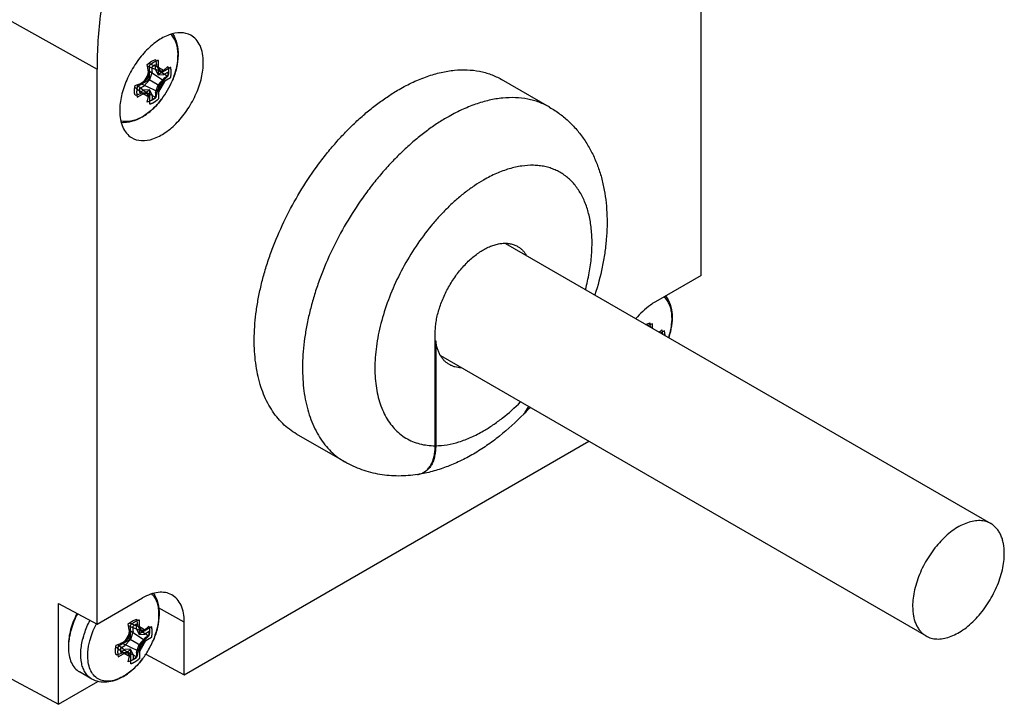
# Model space of a CAD drawing. Units: inches. Extents: x 0.4 to 49.2, y 0.6 to 10.4.
# Drawn here: x 15.8 to 16.2, y 8 to 8.2 of the extents above; entities that cross this region are included whole.
import ezdxf

# ---------------------------------------------------------------- set-up
doc = ezdxf.new("R2010")
doc.units = ezdxf.units.IN
doc.header["$LTSCALE"] = 0.935
doc.header["$MEASUREMENT"] = 0
doc.layers.get('0').update_dxf_attribs({"linetype": 'CONTINUOUS'})
for name, color, linetype in [('02___PRT_ALL_AXES', 7, 'CONTINUOUS'), ('AXIS', 7, 'CONTINUOUS'), ('DATUM_CURVES', 7, 'CONTINUOUS')]:
    doc.layers.add(name, color=color, linetype=linetype)

msp = doc.modelspace()

# ---------------------------------------------------------------- linework, layer by layer
at = {"color": 7, "linetype": 'CONTINUOUS'}
for p, q in [((16.0538296337, 8.1168822038), (16.0538296337, 8.320204164)), ((15.7900902058, 8.2161528566), (15.8325775444, 8.1924649732)), ((15.8509797989, 8.1941833655), (15.8525369768, 8.1953198384)), ((15.8514780062, 8.1945990074), (15.8546432326, 8.1932690616)), ((15.8525369768, 8.1953198384), (15.8540973163, 8.1959832543)), ((15.8325775444, 7.989143013), (15.8325775444, 8.1924649732)), ((15.8511021886, 8.1934787713), (15.8555153693, 8.191817127)), ((15.8513167769, 8.1920690603), (15.8569021722, 8.1882238569)), ((15.8546432326, 8.1932690616), (15.8555153693, 8.191817127)), ((15.854710372, 8.1921202234), (15.858556058, 8.1898090852)), ((15.8569021722, 8.1919648249), (15.858556058, 8.193408925)), ((15.8508379644, 8.189116579), (15.8555153693, 8.1864161271)), ((15.858556058, 8.1898090852), (15.8569021722, 8.1882238569)), ((15.9983806959, 8.178479544), (15.9807029528, 8.1886855628)), ((15.846429055, 8.185806807), (15.8491445563, 8.183745022)), ((15.8471921561, 8.1867068632), (15.850838019, 8.1837156737)), ((15.8485201627, 8.1872257629), (15.8546432326, 8.184311237)), ((15.8501737673, 8.1842606483), (15.8540973163, 8.1820862752)), ((15.8546432326, 8.184311237), (15.8540973163, 8.1820862752)), ((15.8509797989, 8.1802863864), (15.8514034959, 8.1824407854)), ((15.8525369768, 8.1809516277), (15.8509797989, 8.1802863864)), ((15.8540973163, 8.1820862752), (15.8525369768, 8.1809516277)), ((16.0538296337, 8.1168822038), (16.0371593155, 8.1072576485)), ((16.033626058, 8.0989582036), (16.0350490857, 8.0995441556)), ((15.9564620436, 8.0545238225), (15.9564620436, 8.0956666533)), ((16.0395078274, 8.0969698263), (16.0397083464, 8.0954661018)), ((15.9564620436, 8.0929912277), (15.9566388196, 8.0928891684)), ((15.9566388196, 8.0928891684), (15.9566388196, 8.0545252383)), ((15.9906450221, 8.0689120686), (15.989303222, 8.0665950914)), ((15.9894720947, 8.0667699011), (15.9907265527, 8.0688711791)), ((15.9233819685, 8.0485749987), (15.9057042253, 8.0587810176)), ((15.8645591662, 7.9706778871), (16.0126826072, 8.0561964852)), ((15.8184150982, 7.9967584209), (15.8325775444, 7.989143013)), ((15.8184150982, 7.9598288073), (15.8184150982, 7.9967584209)), ((15.8325775444, 7.989143013), (15.8492478627, 7.9987675683)), ((15.8645591662, 7.9899273303), (15.8551466396, 7.995175078)), ((15.8440201154, 7.9892541866), (15.8455772933, 7.9903906595)), ((15.8445183227, 7.9896698285), (15.8476835491, 7.9883398826)), ((15.8455772933, 7.9903906595), (15.8471376329, 7.9910540754)), ((15.8645591662, 7.9706778871), (15.8645591662, 7.9899273303)), ((15.8441425052, 7.9885495924), (15.8485556859, 7.9868879481)), ((15.8443570935, 7.9871398814), (15.8499424887, 7.983294678)), ((15.8476835491, 7.9883398826), (15.8485556859, 7.9868879481)), ((15.8477506886, 7.9871910445), (15.8515963746, 7.9848799062)), ((15.8499424887, 7.9870356459), (15.8515963746, 7.9884797461)), ((15.8402324727, 7.9817776843), (15.8438783356, 7.9787864948)), ((15.8415604792, 7.982296584), (15.8476835491, 7.979382058)), ((15.8438782809, 7.9841874), (15.8485556859, 7.9814869481)), ((15.8515963746, 7.9848799062), (15.8499424887, 7.983294678)), ((15.8394693716, 7.980877628), (15.8421848729, 7.9788158431)), ((15.8432140839, 7.9793314694), (15.8471376329, 7.9771570963)), ((15.8476835491, 7.979382058), (15.8471376329, 7.9771570963)), ((15.8504863101, 7.9782451208), (15.8645591662, 7.9706778871)), ((15.7900902058, 7.9750596232), (15.8184150982, 7.9598288073)), ((15.8440201154, 7.9753572074), (15.8444438125, 7.9775116064)), ((15.8455772933, 7.9760224487), (15.8440201154, 7.9753572074)), ((15.8471376329, 7.9771570963), (15.8455772933, 7.9760224487)), ((15.8184150982, 7.9598288073), (15.8329186508, 7.9682023873))]:
    msp.add_line(p, q, dxfattribs=at)
for centre, radius, start, end in [((15.8201432065, 8.1877419339), 0.0349399619, 9.1018114993, 13.6429651272), ((15.810080663, 8.2004276127), 0.0422977471, 344.4896568789, 347.6746311392), ((15.8051909536, 8.18579204), 0.0465513984, 6.9173970623, 10.3848674307), ((15.8528861975, 8.2235258481), 0.031817535, 274.7399149217, 275.3938501592), ((15.8532576774, 8.2196733743), 0.0279472012, 275.3780705378, 277.4930790727), ((15.8305683621, 8.2311430929), 0.0474448904, 289.6477351443, 293.0498603604), ((15.82047811, 8.2189507252), 0.0425651818, 312.3355827562, 315.5005261386), ((15.8309866856, 8.2066691549), 0.0318094555, 320.4539379924, 324.5587131402), ((15.836872131, 8.2158202463), 0.0343428658, 286.3174299853, 290.9375433272), ((15.8505094376, 8.2136287431), 0.029914874, 267.3849431931, 270.6293427508), ((15.8217707865, 8.1700022405), 0.0321397302, 24.7893510203, 25.2571530324), ((15.8255229898, 8.1976099965), 0.0320132089, 335.4545612596, 339.5332293579), ((15.8232726122, 8.1706957019), 0.0304855328, 24.293402426, 24.7895913459), ((15.8269111171, 8.1723165023), 0.0265024098, 22.4584704242, 24.3358527375), ((16.0004984537, 8.0911660365), 0.0355519205, 10.9651194212, 13.6304535869), ((16.0245318552, 8.1124785366), 0.021559217, 310.5863020979, 313.9988239171), ((15.9147707103, 8.1379791378), 0.1032291422, 316.0281384405, 317.750746256), ((15.9837164515, 8.0711208135), 0.0071895098, 315.9231603198, 317.4612156843), ((15.9836468769, 8.0711850238), 0.0072841856, 317.4590696698, 317.9783486241), ((15.9839176513, 8.0712650599), 0.0071448291, 315.5137453577, 316.0591557739), ((15.9834998996, 8.071314962), 0.0074803562, 317.9925816178, 320.8783725007), ((15.9837535093, 8.0714208997), 0.0073711605, 316.0722694765, 320.8781012618), ((15.948915868, 8.0508621574), 0.0069837991, 278.6351124088, 280.1163729826), ((15.9489405789, 8.0507247333), 0.0068441711, 280.1147953839, 282.1599205072), ((15.9490911939, 8.0509439881), 0.0070378706, 278.5970561786, 278.923476664), ((15.9491197636, 8.0507743553), 0.0068658597, 278.9075268266, 282.2573315666), ((15.7982312702, 7.9808628611), 0.0465513984, 6.9173970624, 10.3848674307), ((15.813183523, 7.982812755), 0.0349399619, 9.1018114991, 13.6429651274), ((15.8031209796, 7.9954984338), 0.0422977471, 344.4896568789, 347.6746311392), ((15.8459265141, 8.0185966691), 0.031817535, 274.7399149217, 275.3938501592), ((15.846297994, 8.0147441953), 0.0279472012, 275.3780705378, 277.4930790727), ((15.8236086787, 8.0262139139), 0.0474448904, 289.6477351446, 293.0498603601), ((15.8135184266, 8.0140215462), 0.0425651818, 312.3355827559, 315.500526139), ((15.8240270022, 8.0017399759), 0.0318094555, 320.4539379924, 324.5587131403), ((15.8413616941, 7.9806808227), 0.0192566799, 177.6151234516, 179.9864182877), ((15.8299124475, 8.0108910673), 0.0343428658, 286.3174299851, 290.9375433274), ((15.8435497541, 8.0086995641), 0.029914874, 267.3849431931, 270.6293427508), ((15.8148111031, 7.9650730616), 0.0321397302, 24.7893510205, 25.2571530332), ((15.8163129291, 7.9657665231), 0.0304855324, 24.2934024228, 24.789591348), ((15.8199514337, 7.9673873233), 0.0265024099, 22.4584704249, 24.3358527369), ((15.8185633064, 7.9926808176), 0.0320132089, 335.4545612598, 339.5332293577)]:
    msp.add_arc(centre, radius, start, end, dxfattribs=at)
for points, knots in [([(15.8350071047, 8.22049235), (15.8346077749, 8.2180980935), (15.833237378, 8.2088154379), (15.8325775444, 8.1994209748), (15.8325775444, 8.1924649732)], [0, 0, 0, 0, 0.2586852673, 1, 1, 1, 1]), ([(15.8669023981, 8.2048432855), (15.865809839, 8.2054436723), (15.8630839364, 8.2060877382), (15.8587271838, 8.2051616195), (15.8542818791, 8.2026932245), (15.8500261342, 8.1988904108), (15.8462738052, 8.1940563421), (15.8433223449, 8.1885732076), (15.8414084512, 8.1828876303), (15.8408962426, 8.1790174935), (15.8408962426, 8.1771766443)], [0, 0, 0, 0, 0.0870735137, 0.1869354827, 0.3046385188, 0.438557235, 0.582942021, 0.7299976917, 0.8714246118, 1, 1, 1, 1]), ([(15.8715188497, 8.1948565092), (15.8715188497, 8.1959697571), (15.8713481644, 8.1980850605), (15.8704770261, 8.2009860643), (15.869010014, 8.2033272329), (15.8676348996, 8.204440759), (15.8669023981, 8.2048432855)], [0, 0, 0, 0, 0.290138635, 0.5493492965, 0.782167025, 1, 1, 1, 1]), ([(15.8452450027, 8.1673445193), (15.8463151206, 8.1666953397), (15.8490224175, 8.1659393716), (15.8534144093, 8.1667623396), (15.8579072248, 8.1691737439), (15.8622223783, 8.1729588478), (15.8660368305, 8.1778104423), (15.8690431169, 8.1833375921), (15.8709952769, 8.1890811429), (15.8715188497, 8.1929951766), (15.8715188497, 8.1948565092)], [0, 0, 0, 0, 0.0868084596, 0.1858760995, 0.3029321753, 0.4366389563, 0.5812569002, 0.7288484064, 0.870905164, 1, 1, 1, 1]), ([(15.858556058, 8.193408925), (15.8587003369, 8.1928632287), (15.8588247201, 8.1916462201), (15.8586832812, 8.1904394759), (15.858556058, 8.1898090852)], [0, 0, 0, 0, 0.4674327318, 1, 1, 1, 1]), ([(15.9432035891, 8.1849709715), (15.9448949849, 8.1859474935), (15.9482716748, 8.1877151174), (15.9534222275, 8.1898233555), (15.9584811164, 8.1912982301), (15.963400502, 8.1921233856), (15.9681340333, 8.1922883916), (15.9719223018, 8.1918658024), (15.9747921689, 8.191190554), (15.9768499582, 8.1905254675), (15.9788265231, 8.1896988591), (15.9800881548, 8.1890403907), (15.9807020378, 8.1886859753)], [0, 0, 0, 0, 0.1485519591, 0.2894512734, 0.4226409436, 0.5485351133, 0.6678725421, 0.7817887814, 0.8372241896, 0.8919094585, 0.9460841701, 1, 1, 1, 1]), ([(15.8465210572, 8.1828607157), (15.8464503922, 8.1831244971), (15.8462297063, 8.1843142053), (15.8463333535, 8.1855464867), (15.8465210572, 8.1864605555)], [0, 0, 0, 0, 0.2263944778, 1, 1, 1, 1]), ([(15.9057044392, 8.0587809081), (15.9047829942, 8.059312876), (15.9029968685, 8.06050279), (15.900545147, 8.0626285061), (15.8983284455, 8.065087184), (15.896358449, 8.0678630329), (15.8946459364, 8.0709405736), (15.8931984718, 8.07430193), (15.8920239016, 8.0779289715), (15.8911269258, 8.0818017928), (15.890512692, 8.0858997679), (15.8901832306, 8.0902008767), (15.8901408583, 8.0946821433), (15.8903848205, 8.0993196155), (15.8909144491, 8.104088359), (15.8917260903, 8.1089628925), (15.8928160308, 8.1139168685), (15.8941776998, 8.1189237725), (15.8958043926, 8.1239565536), (15.898327542, 8.1307007367), (15.9020855194, 8.139015411), (15.9074469221, 8.1486110941), (15.9125730907, 8.1561988192), (15.9170175616, 8.1619300512), (15.9204787418, 8.166004998), (15.9240628576, 8.1698514405), (15.9277500633, 8.1734491527), (15.931521106, 8.1767783966), (15.935355759, 8.1798217956), (15.9392330303, 8.1825617911), (15.941878894, 8.184206163), (15.9432035891, 8.1849709715)], [0, 0, 0, 0, 0.0213250547, 0.0428782391, 0.064876716, 0.0875141895, 0.1109564961, 0.1353353874, 0.1607506459, 0.1872674755, 0.2149228076, 0.2437240835, 0.2736564715, 0.3046816559, 0.336744634, 0.3697723541, 0.4036796231, 0.4383678354, 0.4737298874, 0.5096493125, 0.5826495751, 0.6563569514, 0.729710175, 0.7659332626, 0.8016801714, 0.8368304497, 0.8712695335, 0.9048915419, 0.9376093986, 0.9693421386, 1, 1, 1, 1]), ([(15.9983806609, 8.1784794833), (15.9977667793, 8.178833929), (15.9965051512, 8.1794924576), (15.9945285857, 8.1803191563), (15.9924707846, 8.180984324), (15.989600868, 8.1816596666), (15.9858125058, 8.1820823617), (15.9810788403, 8.1819174499), (15.9761593186, 8.1810923266), (15.9711002851, 8.1796174569), (15.9659495768, 8.1775091772), (15.962572781, 8.1757415052), (15.9608813322, 8.1747649526)], [0, 0, 0, 0, 0.0539155105, 0.1080896495, 0.162774319, 0.2182093985, 0.332126104, 0.4514638965, 0.5773578203, 0.7105473475, 0.8514471934, 1, 1, 1, 1]), ([(15.8408962426, 8.1771766443), (15.8408962426, 8.1760960335), (15.8410575318, 8.1740396537), (15.8418763497, 8.1712090282), (15.8432533419, 8.1688994307), (15.8445496061, 8.1677663769), (15.8452450027, 8.1673445193)], [0, 0, 0, 0, 0.2893141437, 0.5487585506, 0.7822398153, 1, 1, 1, 1]), ([(15.9983806959, 8.178479544), (15.9996810211, 8.1777288179), (16.0021923047, 8.1760706137), (16.0056337381, 8.1731517861), (16.0087145418, 8.1698513358), (16.0114080646, 8.1662175869), (16.0137023962, 8.1623030874), (16.015596994, 8.158152881), (16.0171001707, 8.1538057835), (16.0182228702, 8.1492926578), (16.0189793154, 8.1446387359), (16.0195217141, 8.138217874), (16.0193659399, 8.1316405325), (16.0185903945, 8.1250047619), (16.0173836846, 8.118187033), (16.0160374977, 8.1131147958), (16.0149652124, 8.1097643083)], [0, 0, 0, 0, 0.058957512, 0.1178293705, 0.1767988071, 0.2358460322, 0.2950776423, 0.3546362736, 0.4146973476, 0.4754332857, 0.5370289141, 0.5996357725, 0.7282587327, 0.7944520162, 0.8618653186, 1, 1, 1, 1]), ([(15.9608813322, 8.1747649526), (15.9595566448, 8.1740001486), (15.9569108018, 8.1723557952), (15.9530335673, 8.1696158275), (15.949198949, 8.1665724636), (15.9454279282, 8.1632432511), (15.9417407234, 8.1596455607), (15.9381565907, 8.1557991152), (15.9346953877, 8.1517241411), (15.9302508882, 8.1459929043), (15.9251247114, 8.1384051785), (15.9197632954, 8.1288095031), (15.9160053002, 8.1204948168), (15.9134821378, 8.1137506136), (15.9118554334, 8.1087178172), (15.9104937577, 8.1037108983), (15.9094038105, 8.0987569111), (15.908592166, 8.0938823695), (15.9080625342, 8.0891136228), (15.9078185695, 8.0844761522), (15.90786094, 8.0799948928), (15.9081903957, 8.0756937961), (15.9088046249, 8.0715958385), (15.9097015855, 8.0677230364), (15.9108761439, 8.0640960176), (15.912323584, 8.0607346822), (15.91403607, 8.0576571664), (15.9160060195, 8.0548813269), (15.9182226946, 8.0524226513), (15.9206744035, 8.0502969204), (15.9224605227, 8.049106979), (15.9233819679, 8.0485749978)], [0, 0, 0, 0, 0.0306577232, 0.0623901361, 0.095107657, 0.1287294761, 0.1631684724, 0.1983188442, 0.2340661544, 0.2702896008, 0.3436426816, 0.4173501789, 0.4903507483, 0.5262703459, 0.5616325746, 0.5963209369, 0.6302283387, 0.663256155, 0.6953192041, 0.7263444156, 0.7562767975, 0.7850780253, 0.8127332731, 0.8392499867, 0.8646651046, 0.8890438487, 0.9124859581, 0.9351231842, 0.9571215025, 0.9786747803, 1, 1, 1, 1]), ([(16.0115208933, 8.1117634944), (16.0120540201, 8.1137645851), (16.0129470262, 8.1177228562), (16.0137597604, 8.1236066172), (16.0140080819, 8.1292407875), (16.0136872407, 8.1345462266), (16.0127993203, 8.1394496947), (16.0113536538, 8.1438818661), (16.0096699453, 8.1471790052), (16.0080615484, 8.1494914513), (16.0067494325, 8.1510447433), (16.005318508, 8.1524350631), (16.0037742581, 8.1536573635), (16.0021224401, 8.1547069295), (16.0003691128, 8.1555792444), (15.998521327, 8.1562716628), (15.9965859856, 8.1567813163), (15.9945703569, 8.1571065511), (15.991745022, 8.1572963715), (15.9880296328, 8.1570465128), (15.9834534731, 8.1560153433), (15.9796023284, 8.1545810933), (15.9764877769, 8.1531023686), (15.9749226273, 8.1522521674), (15.9741396396, 8.1518010182)], [0, 0, 0, 0, 0.0812730849, 0.1590427784, 0.232811171, 0.3022434783, 0.3672127767, 0.4278487995, 0.4845859283, 0.5117488728, 0.5382572047, 0.5642586736, 0.589918747, 0.6154136487, 0.6409257749, 0.6666365097, 0.6927204353, 0.7193400091, 0.7466401685, 0.8037154214, 0.8647374892, 0.9301391243, 0.964535348, 1, 1, 1, 1]), ([(15.9741396396, 8.1518010182), (15.9730067938, 8.1511459619), (15.970744675, 8.1497257506), (15.967442341, 8.1473334624), (15.964187923, 8.1446501596), (15.9610035093, 8.1416964524), (15.9579107442, 8.138492802), (15.9539105353, 8.1338859281), (15.9492840369, 8.1276503724), (15.9444557899, 8.1196237285), (15.9404433945, 8.111218175), (15.9373577114, 8.1026662984), (15.9356032946, 8.0955081378), (15.9347536805, 8.0899121709), (15.9344011778, 8.0858865886), (15.9343259883, 8.0819999631), (15.9345295011, 8.078278976), (15.9350100809, 8.0747493199), (15.9357654167, 8.0714353676), (15.9367907263, 8.0683600416), (15.938080133, 8.0655449852), (15.9396257398, 8.0630104519), (15.9414178256, 8.0607753583), (15.9434447916, 8.0588576575), (15.9456913692, 8.0572724318), (15.9481403567, 8.0560323576), (15.9507733036, 8.0551473924), (15.9535685215, 8.0546264811), (15.9554876468, 8.0545208941), (15.9564620436, 8.0545238225)], [0, 0, 0, 0, 0.0318812982, 0.065011881, 0.0992824892, 0.1345795163, 0.1707733382, 0.2077141023, 0.283166443, 0.3595966389, 0.4355803836, 0.5097200648, 0.5807260689, 0.6147185223, 0.6475402156, 0.6791038922, 0.7093469517, 0.7382395652, 0.7657867036, 0.7920356501, 0.8170796201, 0.84106193, 0.8641776817, 0.8866698063, 0.9088199575, 0.9309306918, 0.9533126494, 0.9762607852, 1, 1, 1, 1]), ([(15.9564620436, 8.0956666533), (15.9564620436, 8.0963503427), (15.956522924, 8.0977493349), (15.9567803388, 8.0998763765), (15.957204244, 8.1020608172), (15.9579945931, 8.1050557817), (15.9593730005, 8.1088025508), (15.9615605521, 8.1131354992), (15.9642191954, 8.1171964552), (15.9667747658, 8.1202635738), (15.9689732859, 8.1224455103), (15.9706530969, 8.1239048332), (15.9723664432, 8.1251912687), (15.9735475535, 8.1259434786), (15.9741396396, 8.1262853176)], [0, 0, 0, 0, 0.055834332, 0.114209208, 0.1748276593, 0.2374072892, 0.3670189362, 0.5000015906, 0.6329840236, 0.7625950236, 0.8251741855, 0.8857920874, 0.9441663441, 1, 1, 1, 1]), ([(15.9741396396, 8.1262853176), (15.9747033534, 8.126610776), (15.9758289983, 8.1271999091), (15.9775458674, 8.127902836), (15.9792323489, 8.1283944391), (15.9808721348, 8.1286694485), (15.9824501332, 8.1287244073), (15.9839511885, 8.1285569336), (15.9853593136, 8.1281676813), (15.9862295054, 8.127760069), (15.9866393792, 8.1275234337)], [0, 0, 0, 0, 0.1485541231, 0.2895082714, 0.4227311605, 0.5486381655, 0.6679988577, 0.7819380269, 0.8919874026, 1, 1, 1, 1]), ([(15.9866393792, 8.1275234337), (15.9869609367, 8.1273377866), (15.9875835839, 8.1269204502), (15.9884337178, 8.126169741), (15.9891976301, 8.1252982581), (15.9896384121, 8.1246518221), (15.9898431622, 8.1243126029)], [0, 0, 0, 0, 0.2431121531, 0.4890732332, 0.7405699304, 1, 1, 1, 1]), ([(16.0371593155, 8.1072576485), (16.0365199227, 8.1068884971), (16.0338651204, 8.1051572869), (16.0315578506, 8.1029241745), (16.0299955512, 8.1010671327)], [0, 0, 0, 0, 0.2332638645, 1, 1, 1, 1]), ([(15.9616405245, 8.0842217084), (15.9613046859, 8.0844155762), (15.9606551325, 8.0848537094), (15.9597727467, 8.0856466377), (15.9589850349, 8.086570945), (15.9582972038, 8.0876198341), (15.9577133523, 8.0887862565), (15.9572366917, 8.0900625173), (15.9568702807, 8.0914397766), (15.9567041748, 8.0923972825), (15.9566388196, 8.0928891684)], [0, 0, 0, 0, 0.1122374137, 0.2259095128, 0.3423556595, 0.4627466187, 0.5880717718, 0.7191140074, 0.8563789896, 1, 1, 1, 1]), ([(15.9659979963, 8.0830535503), (15.9656041712, 8.0830621086), (15.9648285203, 8.0831218428), (15.9636985583, 8.0833482093), (15.9626295008, 8.0837081059), (15.9619604065, 8.0840370517), (15.9616405245, 8.0842217084)], [0, 0, 0, 0, 0.2593458443, 0.5108276092, 0.7568263569, 1, 1, 1, 1]), ([(15.9741396396, 8.0599444962), (15.9753182353, 8.0606261237), (15.9776713902, 8.0621082425), (15.9823217312, 8.0655047421), (15.9856097959, 8.0684416056), (15.9877181658, 8.070544104)], [0, 0, 0, 0, 0.2365541272, 0.482670277, 1, 1, 1, 1]), ([(15.9888814384, 8.0661193496), (15.9860894455, 8.0632411092), (15.9816821447, 8.0592044905), (15.9753715542, 8.0545142161), (15.9705490112, 8.0514457149), (15.9656066899, 8.0488190118), (15.9605581433, 8.0466636372), (15.9554212892, 8.0450117244), (15.9519296818, 8.0442654143), (15.9501825963, 8.0439911063)], [0, 0, 0, 0, 0.2654105956, 0.3941383763, 0.520096575, 0.6433681361, 0.7641920183, 0.8829465022, 1, 1, 1, 1]), ([(15.9566388196, 8.0545252383), (15.9580353519, 8.0545431012), (15.9609215606, 8.0548184291), (15.9652831759, 8.0558812617), (15.9697498648, 8.0575919419), (15.9726734708, 8.0590994625), (15.9741396396, 8.0599444962)], [0, 0, 0, 0, 0.226408723, 0.4678460979, 0.7256702636, 1, 1, 1, 1]), ([(15.9503822421, 8.0440341216), (15.9506220235, 8.0440858059), (15.9510928834, 8.0442144773), (15.9517695167, 8.0444843609), (15.9524069973, 8.0448272853), (15.9532052385, 8.0453816787), (15.9541012243, 8.0462573393), (15.9549734328, 8.0475452414), (15.9556480922, 8.0490470391), (15.9561243637, 8.0507350694), (15.9564045575, 8.0525815085), (15.9564620436, 8.0538640819), (15.9564620436, 8.0545238225)], [0, 0, 0, 0, 0.0560291906, 0.1112259681, 0.1660607352, 0.2210019711, 0.3328170357, 0.4498811019, 0.5743013216, 0.7072877036, 0.8493008986, 1, 1, 1, 1]), ([(15.9566388196, 8.0545252383), (15.9566388196, 8.0538674985), (15.9565814136, 8.0525888694), (15.9563016693, 8.0507482152), (15.9558263191, 8.0490656186), (15.9551532931, 8.0475686745), (15.9542835721, 8.0462847762), (15.9533904195, 8.0454115959), (15.9525948757, 8.0448583689), (15.9519596454, 8.0445158739), (15.9512854743, 8.0442459532), (15.9508163183, 8.0441169383), (15.9505774043, 8.0440650101)], [0, 0, 0, 0, 0.1507039038, 0.2927082756, 0.4256818009, 0.5500987081, 0.6671696779, 0.7789982942, 0.8339465109, 0.888785691, 0.9439809893, 1, 1, 1, 1]), ([(15.9499645244, 8.0439574322), (15.9488213003, 8.0437832882), (15.9465278124, 8.043517891), (15.9419334688, 8.043337492), (15.9373411, 8.0437045668), (15.9328619857, 8.0446545356), (15.9295807579, 8.0456573753), (15.9264035833, 8.0469512601), (15.9243719674, 8.0480034355), (15.9233819685, 8.0485749987)], [0, 0, 0, 0, 0.1261859974, 0.251634716, 0.5013934993, 0.6261470498, 0.7507583999, 0.8752615343, 1, 1, 1, 1]), ([(15.8599398227, 7.9999158151), (15.859226725, 8.0003074257), (15.8575971891, 8.00086494), (15.8549079394, 8.0009025682), (15.8520461153, 8.0001971849), (15.8501842139, 7.9993081677), (15.8492478627, 7.9987675683)], [0, 0, 0, 0, 0.2177524312, 0.4512664776, 0.7106089592, 1, 1, 1, 1]), ([(15.8645591662, 7.9899273303), (15.8645591662, 7.9910411661), (15.8643886825, 7.9931571113), (15.8635163867, 7.9960586752), (15.8620490451, 7.9984004491), (15.8606726308, 7.9995133803), (15.8599398227, 7.9999158151)], [0, 0, 0, 0, 0.2902049298, 0.5493280989, 0.7821737544, 1, 1, 1, 1]), ([(15.8252053055, 7.9931030764), (15.8242391057, 7.9912176349), (15.8227429447, 7.9874405715), (15.8221049923, 7.9834041258), (15.8221050076, 7.9814890201)], [0, 0, 0, 0, 0.5252232843, 1, 1, 1, 1]), ([(15.8254107646, 7.9929929326), (15.8244499258, 7.9911304956), (15.8229314802, 7.9873880399), (15.8222010219, 7.9833979507), (15.8221216934, 7.9814821303)], [0, 0, 0, 0, 0.522204528, 1, 1, 1, 1]), ([(15.8515963746, 7.9884797461), (15.8517406535, 7.9879340497), (15.8518650367, 7.9867170411), (15.8517235978, 7.985510297), (15.8515963746, 7.9848799062)], [0, 0, 0, 0, 0.4674327318, 1, 1, 1, 1]), ([(15.8221050147, 7.9806853874), (15.8221050226, 7.9796876597), (15.8222557081, 7.9777908526), (15.8230246983, 7.975184944), (15.8243173453, 7.9730701185), (15.8255325856, 7.9720488959), (15.8261819094, 7.9716740582)], [0, 0, 0, 0, 0.2897989218, 0.5490489834, 0.7822284879, 1, 1, 1, 1]), ([(15.8395613738, 7.9779315367), (15.8394907088, 7.9781953181), (15.8392700228, 7.9793850263), (15.8393736701, 7.9806173077), (15.8395613738, 7.9815313766)], [0, 0, 0, 0, 0.2263944778, 1, 1, 1, 1])]:
    msp.add_open_spline(points, degree=3, knots=knots, dxfattribs=at)
at = {"layer": '02___PRT_ALL_AXES', "color": 7, "linetype": 'CONTINUOUS'}
for p, q in [((15.9822326035, 8.1286243707), (16.1600079728, 8.0259880353)), ((15.9584402754, 8.0875126016), (16.1362583758, 7.984851596))]:
    msp.add_line(p, q, dxfattribs=at)
for points, knots in [([(16.1600079598, 8.0259880134), (16.1597161744, 8.0261564719), (16.1591070088, 8.0264579418), (16.1577985172, 8.0269104607), (16.1560005013, 8.0271751611), (16.1537134187, 8.0270061791), (16.1513187296, 8.0263701363), (16.1488648523, 8.0252855222), (16.1464002112, 8.0237776682), (16.1439749957, 8.0218789674), (16.1416395245, 8.0196296778), (16.1394429584, 8.0170774714), (16.1374318973, 8.0142766063), (16.1356491789, 8.0112867746), (16.1341328376, 8.0081717404), (16.1329151957, 8.0049979712), (16.132022216, 8.0018327473), (16.1314729326, 7.9987437499), (16.1313394582, 7.9967093255), (16.1313394582, 7.995724017)], [0, 0, 0, 0, 0.0213336642, 0.0428958583, 0.0874738921, 0.1352525879, 0.1871573136, 0.2435990655, 0.3045513666, 0.3696438771, 0.4382462545, 0.5095380876, 0.5825678923, 0.6563050152, 0.7296877616, 0.8016697322, 0.8712680017, 0.9376111097, 1, 1, 1, 1]), ([(16.1649268904, 8.0151156143), (16.1649268904, 8.0163194383), (16.1647863488, 8.0180864535), (16.1642431099, 8.020307424), (16.1636904488, 8.0217873857), (16.1629860259, 8.0231117717), (16.1621352623, 8.0242672659), (16.161146035, 8.0252408107), (16.1603973557, 8.0257632009), (16.1600079598, 8.0259880134)], [0, 0, 0, 0, 0.2892795911, 0.422537181, 0.5484969817, 0.6678945877, 0.7818686868, 0.8919529501, 1, 1, 1, 1]), ([(16.1362583887, 7.9848516178), (16.1365501742, 7.9846831593), (16.1371593398, 7.9843816894), (16.1384678313, 7.9839291706), (16.1402658473, 7.9836644701), (16.1425529299, 7.9838334521), (16.144947619, 7.984469495), (16.1474014963, 7.9855541091), (16.1498661374, 7.987061963), (16.1522913529, 7.9889606639), (16.1546268241, 7.9912099534), (16.1568233902, 7.9937621598), (16.1588344513, 7.996563025), (16.1606171697, 7.9995528567), (16.162133511, 8.0026678909), (16.1633511529, 8.0058416601), (16.1642441326, 8.0090068839), (16.164793416, 8.0120958813), (16.1649268904, 8.0141303057), (16.1649268904, 8.0151156143)], [0, 0, 0, 0, 0.0213336642, 0.0428958583, 0.0874738921, 0.1352525879, 0.1871573136, 0.2435990655, 0.3045513666, 0.3696438771, 0.4382462545, 0.5095380876, 0.5825678923, 0.6563050152, 0.7296877616, 0.8016697322, 0.8712680017, 0.9376111097, 1, 1, 1, 1]), ([(16.1313394582, 7.995724017), (16.1313394582, 7.994520193), (16.1314799997, 7.9927531777), (16.1320232387, 7.9905322072), (16.1325758998, 7.9890522455), (16.1332803226, 7.9877278596), (16.1341310862, 7.9865723653), (16.1351203136, 7.9855988205), (16.1358689929, 7.9850764304), (16.1362583887, 7.9848516178)], [0, 0, 0, 0, 0.2892795911, 0.422537181, 0.5484969817, 0.6678945877, 0.7818686868, 0.8919529501, 1, 1, 1, 1])]:
    msp.add_open_spline(points, degree=3, knots=knots, dxfattribs=at)
at = {"layer": 'AXIS', "color": 7, "linetype": 'CONTINUOUS'}
for p, q in [((15.8601751471, 8.1882471525), (15.860178627, 8.1882554106)), ((15.8562544906, 8.1814583701), (15.8562597006, 8.1814652467)), ((15.8532154637, 7.9833179735), (15.8532189435, 7.9833262316)), ((15.8292261638, 7.9788818928), (15.829503176, 7.9811144779)), ((15.8492948072, 7.9765291911), (15.8493000171, 7.9765360677)), ((15.8307021308, 7.9690643419), (15.8261820017, 7.9716739806))]:
    msp.add_line(p, q, dxfattribs=at)
for centre, radius, start, end in [((15.8310462677, 8.200543119), 0.0316177547, 322.8868434311, 337.1142790953), ((15.8406439272, 8.1898005771), 0.017102658, 299.0750457454, 300.0017984851), ((15.8604602751, 7.9746029103), 0.0317085663, 152.4414756068, 152.8916199401), ((15.8546892156, 7.9767976391), 0.0281760828, 164.9092846261, 165.0681308833), ((15.8241460706, 7.9955770726), 0.0315486153, 327.617938899, 337.1339501504), ((15.8241814528, 7.9955605218), 0.0315098735, 322.8602144218, 326.6238048571), ((15.8241948515, 7.9955517255), 0.0314938454, 326.6237584319, 327.6093525726), ((15.8336842438, 7.9848713981), 0.017102658, 299.0750457444, 300.0017984855)]:
    msp.add_arc(centre, radius, start, end, dxfattribs=at)
for points, knots in [([(15.8601786104, 8.1882554133), (15.8608695948, 8.1898957818), (15.8619178556, 8.1931357179), (15.8623741899, 8.1972556904), (15.8620867903, 8.2002342992), (15.8615814389, 8.2021624366), (15.8607863022, 8.203822058), (15.8600487593, 8.2047460387), (15.8596429792, 8.2051370463)], [0, 0, 0, 0, 0.3001145074, 0.5706483501, 0.6917965639, 0.8029479514, 0.9049880517, 1, 1, 1, 1]), ([(15.860298086, 8.2052934993), (15.8610211654, 8.2042113608), (15.8620728894, 8.2016451625), (15.8624478654, 8.1973759014), (15.8618198345, 8.1928036476), (15.8608163278, 8.1897693498), (15.8601786233, 8.188255433)], [0, 0, 0, 0, 0.2211061754, 0.4600909419, 0.7209183573, 1, 1, 1, 1]), ([(15.8562544765, 8.18145836), (15.8552228993, 8.1800971489), (15.8530097881, 8.1776275716), (15.850357545, 8.1756172565), (15.8489805383, 8.1748222461)], [0, 0, 0, 0, 0.5178759661, 1, 1, 1, 1]), ([(15.8491957211, 8.1749895092), (15.8505188841, 8.1757534331), (15.8530917998, 8.1777166071), (15.8552403941, 8.1801202215), (15.8562544824, 8.1814583802)], [0, 0, 0, 0, 0.4764339097, 1, 1, 1, 1]), ([(15.8489550455, 8.1748531284), (15.8482950044, 8.1744861602), (15.8469821602, 8.1738659361), (15.8449733815, 8.173295236), (15.8430569477, 8.1731429554), (15.8418389247, 8.1733369112), (15.8412777542, 8.173507168)], [0, 0, 0, 0, 0.2835234685, 0.5427594604, 0.7798363283, 1, 1, 1, 1]), ([(15.8489805383, 8.1748222461), (15.8478058589, 8.1741440486), (15.8453883404, 8.1730700226), (15.8427326633, 8.1727481316), (15.8414766079, 8.1728410494)], [0, 0, 0, 0, 0.5185240009, 1, 1, 1, 1]), ([(16.0419995087, 8.0941466672), (16.0424901226, 8.0956563434), (16.043183288, 8.0985946483), (16.0432809076, 8.1022658355), (16.0427954837, 8.104859958), (16.0421932419, 8.1065211196), (16.041348145, 8.1079352544), (16.0406151671, 8.108706681), (16.0402202635, 8.1090317284)], [0, 0, 0, 0, 0.3012093986, 0.5694336729, 0.6894691109, 0.8002078295, 0.9029476369, 1, 1, 1, 1]), ([(16.040853439, 8.1094049444), (16.0415785508, 8.1084695461), (16.0427101168, 8.106239043), (16.0433623804, 8.1024414202), (16.0431301906, 8.0983180387), (16.0424549464, 8.0955431535), (16.0419991492, 8.0941437599)], [0, 0, 0, 0, 0.2239001051, 0.4626441325, 0.7215754856, 1, 1, 1, 1]), ([(15.853218927, 7.9833262344), (15.8539143839, 7.9849772205), (15.8549672376, 7.9882372286), (15.8554175748, 7.9923822328), (15.8551157133, 7.9953737118), (15.854596048, 7.9973058706), (15.8537828838, 7.9989642952), (15.8530311808, 7.9998825782), (15.8526185062, 8.0002694473)], [0, 0, 0, 0, 0.3005607435, 0.571199093, 0.6922544516, 0.8032403544, 0.9050986176, 1, 1, 1, 1]), ([(15.8532756591, 8.0004570667), (15.8540152854, 7.9993771552), (15.8550961246, 7.9968039488), (15.8554925107, 7.9925099624), (15.8548698805, 7.9879065123), (15.8538611688, 7.9848509118), (15.8532189398, 7.9833262541)], [0, 0, 0, 0, 0.2209841794, 0.4598272985, 0.7206873779, 1, 1, 1, 1]), ([(15.8274847897, 7.9841332274), (15.8276303738, 7.9846731358), (15.8282929043, 7.9868688429), (15.8292023755, 7.9889883494), (15.8300045179, 7.9905252004)], [0, 0, 0, 0, 0.2438921309, 1, 1, 1, 1]), ([(15.829503176, 7.9811144779), (15.8296197948, 7.9817762309), (15.8302254936, 7.9845161021), (15.8312635141, 7.9871539072), (15.8322350163, 7.9890517146)], [0, 0, 0, 0, 0.2396428029, 1, 1, 1, 1]), ([(15.8307021561, 7.9690643855), (15.8302349608, 7.969334114), (15.8293480232, 7.9700059914), (15.8282681341, 7.9713338426), (15.8274455582, 7.9729543934), (15.8266789682, 7.9755569844), (15.8264921152, 7.9793649095), (15.827036846, 7.9824539058), (15.8274645572, 7.984057778)], [0, 0, 0, 0, 0.0987958937, 0.2013871879, 0.3108986712, 0.4294172668, 0.6960083144, 1, 1, 1, 1]), ([(15.8419953621, 7.9699239494), (15.8411540294, 7.9694561872), (15.8394833212, 7.9687025153), (15.8369202027, 7.9681803621), (15.8345345547, 7.9683797539), (15.8324549818, 7.9693361009), (15.8308284232, 7.9709966032), (15.8297295723, 7.9732342774), (15.8291690455, 7.975932124), (15.8291556299, 7.9778682426), (15.8292261638, 7.9788818928)], [0, 0, 0, 0, 0.1417202543, 0.2678100078, 0.3812208456, 0.4882828054, 0.5975246261, 0.7166813662, 0.850406462, 1, 1, 1, 1]), ([(15.8492947931, 7.976529181), (15.8482632159, 7.9751679699), (15.8460501047, 7.9726983926), (15.8433978616, 7.9706880775), (15.8420208549, 7.9698930671)], [0, 0, 0, 0, 0.5178759661, 1, 1, 1, 1]), ([(15.8422360377, 7.9700603303), (15.8435592006, 7.9708242542), (15.8461321164, 7.9727874282), (15.8482807106, 7.9751910425), (15.8492947989, 7.9765292012)], [0, 0, 0, 0, 0.4764339097, 1, 1, 1, 1]), ([(15.8420208549, 7.9698930671), (15.8411014321, 7.9693622413), (15.8392242843, 7.9684795278), (15.8362563424, 7.967801315), (15.8333272797, 7.9679210758), (15.8315142445, 7.9685954785), (15.8307021308, 7.9690643419)], [0, 0, 0, 0, 0.2685103195, 0.520936013, 0.7628294884, 1, 1, 1, 1])]:
    msp.add_open_spline(points, degree=3, knots=knots, dxfattribs=at)
at = {"layer": 'DATUM_CURVES', "color": 7, "linetype": 'CONTINUOUS'}
for p, q in [((15.8550939736, 8.190516926), (15.8550939736, 8.1956424178)), ((15.8495339476, 8.1873068626), (15.8517533255, 8.1911509594)), ((15.8517533255, 8.1911509594), (15.8510614547, 8.1889876767)), ((15.8517533255, 8.1885882134), (15.8517533255, 8.1937137053)), ((15.8527972781, 8.1914934063), (15.8518502318, 8.188532263)), ((15.8540500211, 8.1940501757), (15.852797278, 8.1933269085)), ((15.8527972781, 8.1914934063), (15.8527972781, 8.1933269085)), ((15.8540500211, 8.1922166735), (15.8540500211, 8.1940501757)), ((15.8540500211, 8.1922166735), (15.8549970674, 8.1903490785)), ((15.8573133515, 8.1917982768), (15.8550939736, 8.1930796719)), ((15.8550939736, 8.1930796719), (15.8557858445, 8.1917152881)), ((15.8595327295, 8.1930796276), (15.8550939736, 8.190516926)), ((15.8557858445, 8.1917152881), (15.8573133515, 8.1917982768)), ((15.8586757902, 8.1913794103), (15.8570879487, 8.190462675)), ((15.8586757902, 8.1899328509), (15.8586757902, 8.1913794103)), ((15.8473145696, 8.1860255118), (15.8517533255, 8.1885882134)), ((15.8510614547, 8.1889876767), (15.8495339476, 8.1873068626)), ((15.8518502318, 8.188532263), (15.8497593504, 8.1862315321)), ((15.8549970674, 8.1903490785), (15.8570879487, 8.190462675)), ((15.8549970674, 8.1867153847), (15.8570879487, 8.1890161156)), ((15.8595327295, 8.1892221359), (15.8550939736, 8.1866594342)), ((15.8573133515, 8.1879407851), (15.8550939736, 8.1840966883)), ((15.8557858445, 8.186259971), (15.8573133515, 8.1879407851)), ((15.8586757902, 8.1899328509), (15.8570879487, 8.1890161156)), ((15.8473145696, 8.1821680201), (15.8517533255, 8.1847307217)), ((15.8481715089, 8.1853147968), (15.8497593504, 8.1862315321)), ((15.8481715089, 8.1853147968), (15.8481715089, 8.1838682374)), ((15.8481715089, 8.1838682374), (15.8497593504, 8.1847849727)), ((15.8518502318, 8.1848985692), (15.8497593504, 8.1847849727)), ((15.8517533255, 8.1847307217), (15.8517533255, 8.1796052299)), ((15.8527972781, 8.1830309742), (15.8518502318, 8.1848985692)), ((15.8540500211, 8.1837542414), (15.8549970674, 8.1867153847)), ((15.8540500211, 8.1837542414), (15.8540500211, 8.1819207392)), ((15.8550939736, 8.1866594342), (15.8550939736, 8.1815339424)), ((15.8550939736, 8.1840966883), (15.8557858445, 8.186259971)), ((15.8510614547, 8.1835323596), (15.8495339476, 8.1834493709)), ((15.8495339476, 8.1834493709), (15.8517533255, 8.1821679758)), ((15.8517533255, 8.1821679758), (15.8510614547, 8.1835323596)), ((15.8527972781, 8.1830309742), (15.8527972781, 8.181197472)), ((15.8527972781, 8.181197472), (15.8540500211, 8.1819207392)), ((16.036045743, 8.0992033191), (16.0343951053, 8.0985092171)), ((16.036045743, 8.097556043), (16.036045743, 8.0992033191)), ((16.0404844989, 8.0966405289), (16.0390580092, 8.0958169496)), ((16.0407086998, 8.0948641454), (16.0404844989, 8.0966405288)), ((15.8470903376, 7.9891209968), (15.8458375946, 7.9883977296)), ((15.8470903376, 7.9872874946), (15.8470903376, 7.9891209968)), ((15.8481342902, 7.985587747), (15.8481342902, 7.9907132388)), ((15.8425742641, 7.9823776837), (15.8447936421, 7.9862217804)), ((15.8447936421, 7.9862217804), (15.8441017712, 7.9840584977)), ((15.8447936421, 7.9836590345), (15.8447936421, 7.9887845263)), ((15.8458375946, 7.9865642274), (15.8448905483, 7.983603084)), ((15.8458375946, 7.9865642274), (15.8458375946, 7.9883977296)), ((15.8470903376, 7.9872874946), (15.8480373839, 7.9854198996)), ((15.8480373839, 7.9854198996), (15.8501282653, 7.9855334961)), ((15.8503536681, 7.9868690978), (15.8481342902, 7.9881504929)), ((15.8481342902, 7.9881504929), (15.848826161, 7.9867861092)), ((15.8525730461, 7.9881504486), (15.8481342902, 7.985587747)), ((15.848826161, 7.9867861092), (15.8503536681, 7.9868690978)), ((15.8517161068, 7.9864502313), (15.8501282653, 7.9855334961)), ((15.8517161068, 7.9850036719), (15.8517161068, 7.9864502313)), ((15.8403548862, 7.9810963329), (15.8447936421, 7.9836590345)), ((15.8441017712, 7.9840584977), (15.8425742641, 7.9823776837)), ((15.8448905483, 7.983603084), (15.842799667, 7.9813023531)), ((15.8470903376, 7.9788250624), (15.8480373839, 7.9817862057)), ((15.8480373839, 7.9817862057), (15.8501282653, 7.9840869367)), ((15.8525730461, 7.9842929569), (15.8481342902, 7.9817302553)), ((15.8503536681, 7.9830116061), (15.8481342902, 7.9791675094)), ((15.8481342902, 7.9817302553), (15.8481342902, 7.9766047635)), ((15.848826161, 7.981330792), (15.8503536681, 7.9830116061)), ((15.8517161068, 7.9850036719), (15.8501282653, 7.9840869367)), ((15.8403548862, 7.9772388411), (15.8447936421, 7.9798015428)), ((15.8412118254, 7.9803856179), (15.842799667, 7.9813023531)), ((15.8412118254, 7.9803856179), (15.8412118254, 7.9789390584)), ((15.8412118254, 7.9789390585), (15.842799667, 7.9798557937)), ((15.8441017712, 7.9786031806), (15.8425742641, 7.9785201919)), ((15.8425742641, 7.9785201919), (15.8447936421, 7.9772387968)), ((15.8448905483, 7.9799693902), (15.842799667, 7.9798557937)), ((15.8447936421, 7.9772387968), (15.8441017712, 7.9786031806)), ((15.8447936421, 7.9798015428), (15.8447936421, 7.9746760509)), ((15.8458375946, 7.9781017952), (15.8448905483, 7.9799693902)), ((15.8470903376, 7.9788250624), (15.8470903376, 7.9769915602)), ((15.8481342902, 7.9791675094), (15.848826161, 7.981330792)), ((15.8458375946, 7.9781017952), (15.8458375946, 7.976268293)), ((15.8458375946, 7.976268293), (15.8470903376, 7.9769915602))]:
    msp.add_line(p, q, dxfattribs=at)
for points, knots in [([(15.8550939736, 8.1956424178), (15.8550266239, 8.1956211909), (15.8548919196, 8.1955787032), (15.8547403993, 8.195531057), (15.8546393537, 8.1954990705), (15.8545888877, 8.1954834713), (15.854538201, 8.1954663405), (15.8544695673, 8.1954362087), (15.8543841387, 8.1954010528), (15.8542814569, 8.1953577594), (15.8541788631, 8.1953148774), (15.8540932145, 8.1952786927), (15.8540335449, 8.1952541279), (15.8539990066, 8.1952389153), (15.8539628064, 8.1952192807), (15.8539181251, 8.1951962475), (15.8538104145, 8.195139737), (15.853684988, 8.1950740731), (15.8535592701, 8.1950086913), (15.853487769, 8.194970665), (15.8534332135, 8.1949440605), (15.8533822079, 8.1949101279), (15.8533129613, 8.1948674381), (15.8531923667, 8.1947915664), (15.8530715035, 8.1947159782), (15.8529680627, 8.1946514125), (15.8529248298, 8.1946240016), (15.8528905461, 8.1946032709), (15.8528551579, 8.1945781549), (15.8527927157, 8.1945321619), (15.8527037777, 8.1944675391), (15.8525969518, 8.1943894637), (15.8524901029, 8.1943117701), (15.8524012222, 8.1942461927), (15.8523297451, 8.1941955385), (15.85225963, 8.1941383195), (15.8521375619, 8.1940351363), (15.8519628455, 8.1938893371), (15.851823174, 8.1937722084), (15.8517533255, 8.1937137053)], [0, 0, 0, 0, 0.0625, 0.125, 0.140625, 0.15625, 0.171875, 0.1875, 0.21875, 0.25, 0.28125, 0.3125, 0.328125, 0.3359375, 0.34375, 0.359375, 0.375, 0.4375, 0.46875, 0.484375, 0.5, 0.515625, 0.53125, 0.5625, 0.625, 0.640625, 0.65625, 0.6640625, 0.671875, 0.6875, 0.71875, 0.75, 0.78125, 0.8125, 0.828125, 0.84375, 0.875, 0.9375, 1, 1, 1, 1]), ([(15.8595327295, 8.1892221359), (15.8595480209, 8.1893087339), (15.8595787144, 8.1894819707), (15.8596165282, 8.1896983133), (15.859644014, 8.1898501269), (15.8596581441, 8.1899362978), (15.8596663353, 8.190020286), (15.8596786257, 8.1901260194), (15.8596924357, 8.1902525823), (15.859706717, 8.1903792167), (15.8597178292, 8.1904847717), (15.8597283767, 8.1905691166), (15.8597329246, 8.1906538368), (15.8597380807, 8.1908022601), (15.859745251, 8.1909718887), (15.8597509741, 8.1911201455), (15.859754103, 8.1911945253), (15.8597555113, 8.191236621), (15.8597576302, 8.1912693422), (15.859755688, 8.1912976695), (15.8597545155, 8.1913369718), (15.8597517985, 8.1914050369), (15.859746905, 8.1915416875), (15.8597406474, 8.1916975554), (15.8597363771, 8.1918342182), (15.8597322036, 8.191911986), (15.859721538, 8.1919885568), (15.8597104389, 8.1920846853), (15.8596961405, 8.1921998433), (15.8596821874, 8.1923151219), (15.859670225, 8.1924109488), (15.8596624034, 8.1924784759), (15.8596570879, 8.192516366), (15.8596485903, 8.1925516325), (15.8596390561, 8.1925966124), (15.8596152784, 8.1927038258), (15.8595799911, 8.1928649586), (15.8595484705, 8.1930080607), (15.8595327295, 8.1930796276)], [0, 0, 0, 0, 0.0625, 0.125, 0.15625, 0.171875, 0.1875, 0.21875, 0.25, 0.28125, 0.3125, 0.328125, 0.34375, 0.375, 0.4375, 0.46875, 0.484375, 0.4921875, 0.5, 0.5078125, 0.515625, 0.53125, 0.5625, 0.625, 0.65625, 0.671875, 0.6875, 0.71875, 0.75, 0.78125, 0.8125, 0.828125, 0.8359375, 0.84375, 0.859375, 0.875, 0.9375, 1, 1, 1, 1]), ([(15.8473145696, 8.1860255118), (15.8472992782, 8.1859389138), (15.8472685847, 8.185765677), (15.8472307709, 8.1855493344), (15.8472032851, 8.1853975208), (15.847189155, 8.1853113499), (15.8471809638, 8.1852273617), (15.8471686735, 8.1851216283), (15.8471548634, 8.1849950654), (15.8471405821, 8.184868431), (15.8471294699, 8.184762876), (15.8471189225, 8.1846785311), (15.8471143745, 8.1845938109), (15.8471092184, 8.1844453876), (15.8471020481, 8.184275759), (15.8470963251, 8.1841275022), (15.8470931961, 8.1840531224), (15.8470917879, 8.1840110266), (15.8470896689, 8.1839783055), (15.8470916111, 8.1839499782), (15.8470927837, 8.1839106759), (15.8470955006, 8.1838426108), (15.8471003942, 8.1837059602), (15.8471066517, 8.1835500923), (15.847110922, 8.1834134295), (15.8471150956, 8.1833356617), (15.8471257611, 8.1832590909), (15.8471368602, 8.1831629624), (15.8471511586, 8.1830478044), (15.8471651117, 8.1829325258), (15.8471770742, 8.1828366989), (15.8471848957, 8.1827691718), (15.8471902113, 8.1827312817), (15.8471987088, 8.1826960152), (15.8472082431, 8.1826510353), (15.8472320207, 8.1825438219), (15.847267308, 8.1823826891), (15.8472988286, 8.182239587), (15.8473145696, 8.1821680201)], [0, 0, 0, 0, 0.0625, 0.125, 0.15625, 0.171875, 0.1875, 0.21875, 0.25, 0.28125, 0.3125, 0.328125, 0.34375, 0.375, 0.4375, 0.46875, 0.484375, 0.4921875, 0.5, 0.5078125, 0.515625, 0.53125, 0.5625, 0.625, 0.65625, 0.671875, 0.6875, 0.71875, 0.75, 0.78125, 0.8125, 0.828125, 0.8359375, 0.84375, 0.859375, 0.875, 0.9375, 1, 1, 1, 1]), ([(15.8517533255, 8.1796052299), (15.8518206752, 8.1796264568), (15.8519553795, 8.1796689445), (15.8521068998, 8.1797165907), (15.8522079454, 8.1797485772), (15.8522584114, 8.1797641764), (15.8523090981, 8.1797813072), (15.8523777318, 8.179811439), (15.8524631605, 8.1798465949), (15.8525658422, 8.1798898883), (15.852668436, 8.1799327703), (15.8527540846, 8.179968955), (15.8528137542, 8.1799935198), (15.8528482925, 8.1800087324), (15.8528844927, 8.180028367), (15.852929174, 8.1800514002), (15.8530368846, 8.1801079107), (15.8531623112, 8.1801735746), (15.853288029, 8.1802389564), (15.8533595301, 8.1802769827), (15.8534140856, 8.1803035872), (15.8534650912, 8.1803375198), (15.8535343378, 8.1803802096), (15.8536549324, 8.1804560813), (15.8537757956, 8.1805316695), (15.8538792364, 8.1805962352), (15.8539224693, 8.1806236461), (15.853956753, 8.1806443768), (15.8539921412, 8.1806694928), (15.8540545834, 8.1807154858), (15.8541435214, 8.1807801086), (15.8542503474, 8.180858184), (15.8543571962, 8.1809358776), (15.8544460769, 8.181001455), (15.854517554, 8.1810521092), (15.8545876691, 8.1811093282), (15.8547097372, 8.1812125114), (15.8548844536, 8.1813583106), (15.8550241251, 8.1814754393), (15.8550939736, 8.1815339424)], [0, 0, 0, 0, 0.0625, 0.125, 0.140625, 0.15625, 0.171875, 0.1875, 0.21875, 0.25, 0.28125, 0.3125, 0.328125, 0.3359375, 0.34375, 0.359375, 0.375, 0.4375, 0.46875, 0.484375, 0.5, 0.515625, 0.53125, 0.5625, 0.625, 0.640625, 0.65625, 0.6640625, 0.671875, 0.6875, 0.71875, 0.75, 0.78125, 0.8125, 0.828125, 0.84375, 0.875, 0.9375, 1, 1, 1, 1]), ([(15.8481342902, 7.9907132388), (15.8480669405, 7.9906920119), (15.8479322362, 7.9906495242), (15.8477807159, 7.9906018781), (15.8476796703, 7.9905698916), (15.8476292043, 7.9905542923), (15.8475785175, 7.9905371615), (15.8475098839, 7.9905070297), (15.8474244552, 7.9904718739), (15.8473217735, 7.9904285804), (15.8472191797, 7.9903856985), (15.8471335311, 7.9903495138), (15.8470738615, 7.9903249489), (15.8470393232, 7.9903097363), (15.847003123, 7.9902901017), (15.8469584416, 7.9902670685), (15.8468507311, 7.9902105581), (15.8467253045, 7.9901448942), (15.8465995867, 7.9900795124), (15.8465280856, 7.9900414861), (15.84647353, 7.9900148815), (15.8464225245, 7.989980949), (15.8463532779, 7.9899382591), (15.8462326833, 7.9898623874), (15.84611182, 7.9897867993), (15.8460083793, 7.9897222335), (15.8459651464, 7.9896948226), (15.8459308627, 7.9896740919), (15.8458954745, 7.989648976), (15.8458330323, 7.989602983), (15.8457440943, 7.9895383601), (15.8456372683, 7.9894602847), (15.8455304195, 7.9893825911), (15.8454415388, 7.9893170137), (15.8453700617, 7.9892663595), (15.8452999466, 7.9892091405), (15.8451778784, 7.9891059574), (15.8450031621, 7.9889601581), (15.8448634906, 7.9888430295), (15.8447936421, 7.9887845263)], [0, 0, 0, 0, 0.0625, 0.125, 0.140625, 0.15625, 0.171875, 0.1875, 0.21875, 0.25, 0.28125, 0.3125, 0.328125, 0.3359375, 0.34375, 0.359375, 0.375, 0.4375, 0.46875, 0.484375, 0.5, 0.515625, 0.53125, 0.5625, 0.625, 0.640625, 0.65625, 0.6640625, 0.671875, 0.6875, 0.71875, 0.75, 0.78125, 0.8125, 0.828125, 0.84375, 0.875, 0.9375, 1, 1, 1, 1]), ([(15.8525730461, 7.9842929569), (15.8525883375, 7.984379555), (15.852619031, 7.9845527918), (15.8526568448, 7.9847691343), (15.8526843306, 7.9849209479), (15.8526984607, 7.9850071188), (15.8527066519, 7.985091107), (15.8527189422, 7.9851968404), (15.8527327523, 7.9853234034), (15.8527470336, 7.9854500377), (15.8527581458, 7.9855555927), (15.8527686932, 7.9856399377), (15.8527732412, 7.9857246578), (15.8527783973, 7.9858730811), (15.8527855675, 7.9860427097), (15.8527912906, 7.9861909665), (15.8527944196, 7.9862653464), (15.8527958278, 7.9863074421), (15.8527979468, 7.9863401632), (15.8527960046, 7.9863684905), (15.852794832, 7.9864077928), (15.8527921151, 7.986475858), (15.8527872215, 7.9866125086), (15.852780964, 7.9867683764), (15.8527766937, 7.9869050392), (15.8527725201, 7.986982807), (15.8527618546, 7.9870593779), (15.8527507555, 7.9871555063), (15.852736457, 7.9872706643), (15.852722504, 7.9873859429), (15.8527105415, 7.9874817699), (15.85270272, 7.987549297), (15.8526974044, 7.987587187), (15.8526889069, 7.9876224535), (15.8526793726, 7.9876674334), (15.852655595, 7.9877746469), (15.8526203077, 7.9879357796), (15.8525887871, 7.9880788817), (15.8525730461, 7.9881504486)], [0, 0, 0, 0, 0.0625, 0.125, 0.15625, 0.171875, 0.1875, 0.21875, 0.25, 0.28125, 0.3125, 0.328125, 0.34375, 0.375, 0.4375, 0.46875, 0.484375, 0.4921875, 0.5, 0.5078125, 0.515625, 0.53125, 0.5625, 0.625, 0.65625, 0.671875, 0.6875, 0.71875, 0.75, 0.78125, 0.8125, 0.828125, 0.8359375, 0.84375, 0.859375, 0.875, 0.9375, 1, 1, 1, 1]), ([(15.8403548862, 7.9810963329), (15.8403395948, 7.9810097348), (15.8403089013, 7.980836498), (15.8402710875, 7.9806201554), (15.8402436017, 7.9804683419), (15.8402294716, 7.980382171), (15.8402212804, 7.9802981828), (15.84020899, 7.9801924494), (15.84019518, 7.9800658864), (15.8401808987, 7.9799392521), (15.8401697864, 7.979833697), (15.840159239, 7.9797493521), (15.840154691, 7.979664632), (15.840149535, 7.9795162087), (15.8401423647, 7.9793465801), (15.8401366416, 7.9791983233), (15.8401335127, 7.9791239434), (15.8401321044, 7.9790818477), (15.8401299855, 7.9790491266), (15.8401319277, 7.9790207993), (15.8401331002, 7.978981497), (15.8401358171, 7.9789134318), (15.8401407107, 7.9787767812), (15.8401469683, 7.9786209134), (15.8401512386, 7.9784842506), (15.8401554121, 7.9784064827), (15.8401660777, 7.9783299119), (15.8401771768, 7.9782337835), (15.8401914752, 7.9781186255), (15.8402054283, 7.9780033468), (15.8402173907, 7.9779075199), (15.8402252123, 7.9778399928), (15.8402305278, 7.9778021028), (15.8402390254, 7.9777668363), (15.8402485596, 7.9777218564), (15.8402723373, 7.9776146429), (15.8403076246, 7.9774535102), (15.8403391452, 7.9773104081), (15.8403548862, 7.9772388411)], [0, 0, 0, 0, 0.0625, 0.125, 0.15625, 0.171875, 0.1875, 0.21875, 0.25, 0.28125, 0.3125, 0.328125, 0.34375, 0.375, 0.4375, 0.46875, 0.484375, 0.4921875, 0.5, 0.5078125, 0.515625, 0.53125, 0.5625, 0.625, 0.65625, 0.671875, 0.6875, 0.71875, 0.75, 0.78125, 0.8125, 0.828125, 0.8359375, 0.84375, 0.859375, 0.875, 0.9375, 1, 1, 1, 1]), ([(15.8447936421, 7.9746760509), (15.8448609918, 7.9746972778), (15.844995696, 7.9747397655), (15.8451472163, 7.9747874117), (15.8452482619, 7.9748193982), (15.845298728, 7.9748349975), (15.8453494147, 7.9748521283), (15.8454180484, 7.97488226), (15.845503477, 7.9749174159), (15.8456061588, 7.9749607094), (15.8457087526, 7.9750035913), (15.8457944012, 7.975039776), (15.8458540708, 7.9750643408), (15.8458886091, 7.9750795535), (15.8459248092, 7.9750991881), (15.8459694906, 7.9751222213), (15.8460772011, 7.9751787317), (15.8462026277, 7.9752443956), (15.8463283455, 7.9753097774), (15.8463998467, 7.9753478037), (15.8464544022, 7.9753744082), (15.8465054077, 7.9754083408), (15.8465746543, 7.9754510307), (15.846695249, 7.9755269024), (15.8468161122, 7.9756024905), (15.846919553, 7.9756670562), (15.8469627859, 7.9756944671), (15.8469970696, 7.9757151978), (15.8470324578, 7.9757403138), (15.8470949, 7.9757863068), (15.847183838, 7.9758509296), (15.8472906639, 7.9759290051), (15.8473975128, 7.9760066986), (15.8474863935, 7.9760722761), (15.8475578706, 7.9761229303), (15.8476279856, 7.9761801493), (15.8477500538, 7.9762833324), (15.8479247702, 7.9764291317), (15.8480644417, 7.9765462603), (15.8481342901, 7.9766047635)], [0, 0, 0, 0, 0.0625, 0.125, 0.140625, 0.15625, 0.171875, 0.1875, 0.21875, 0.25, 0.28125, 0.3125, 0.328125, 0.3359375, 0.34375, 0.359375, 0.375, 0.4375, 0.46875, 0.484375, 0.5, 0.515625, 0.53125, 0.5625, 0.625, 0.640625, 0.65625, 0.6640625, 0.671875, 0.6875, 0.71875, 0.75, 0.78125, 0.8125, 0.828125, 0.84375, 0.875, 0.9375, 1, 1, 1, 1])]:
    msp.add_open_spline(points, degree=3, knots=knots, dxfattribs=at)

doc.saveas('drawing.dxf')
